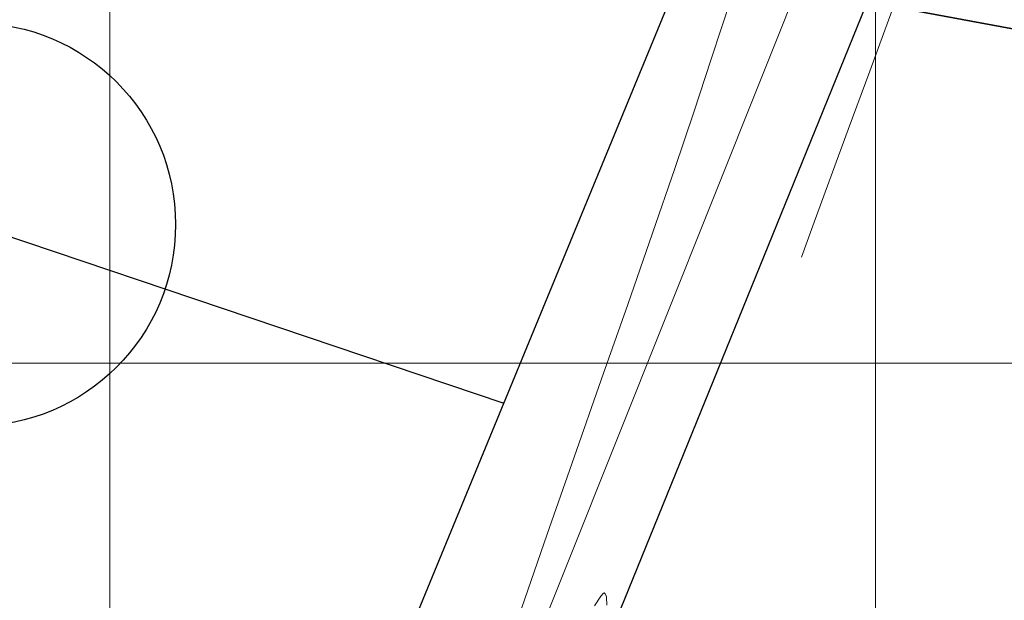
# Model space of a CAD drawing. Units: metres. Extents: x 937877 to 938643, y 583796 to 584277.
# Drawn here: x 938218 to 938243, y 583994 to 584009 of the extents above; entities that cross this region are included whole.
import ezdxf

# ---------------------------------------------------------------- set-up
doc = ezdxf.new("R2010")
doc.units = ezdxf.units.M
for name, color, linetype, lineweight in [('C-SUPE_CurvasMaestras', 46, 'Continuous', 30), ('DELIMITACION  PREDIAL IGAC', 232, 'Continuous', 35), ('PUNTOSGPS', 5, 'Continuous', 20)]:
    doc.layers.add(name, color=color, linetype=linetype, lineweight=lineweight)
for name, color, linetype in [('C-SUPE_CurvasNivel', 42, 'Continuous'), ('CANCHA DEPORTIVA', 77, 'Continuous'), ('LINDERO CERRAMIENTO', 30, 'Continuous'), ('REJILLA', 250, 'Continuous')]:
    doc.layers.add(name, color=color, linetype=linetype)

msp = doc.modelspace()

# ---------------------------------------------------------------- linework, layer by layer
at = {"layer": 'C-SUPE_CurvasMaestras', "color": 44, "linetype": 'Continuous', "lineweight": 15, "elevation": 2895}
msp.add_lwpolyline([(938240.435, 584009.226), (938239.848, 584007.63), (938239.287, 584006.104), (938238.782, 584004.73), (938238.364, 584003.593), (938238.063, 584002.775)], dxfattribs=at)
at = {"layer": 'C-SUPE_CurvasNivel', "color": 98, "linetype": 'Continuous', "lineweight": 9, "elevation": 2894.5}
for points in [[(938230.75, 583993.6), (938231.421, 583995.539), (938232.124, 583997.547), (938232.833, 583999.566), (938233.524, 584001.535), (938234.174, 584003.397), (938234.757, 584005.091), (938235.249, 584006.56), (938235.705, 584007.947), (938236.247, 584009.589)], [(938232.975, 583993.681), (938232.972, 583993.898), (938232.938, 583993.981), (938232.911, 583994.001), (938232.889, 583993.996), (938232.818, 583993.921), (938232.654, 583993.664)]]:
    msp.add_lwpolyline(points, dxfattribs=at)
at = {"layer": 'CANCHA DEPORTIVA'}
msp.add_line((938202.604, 584008.285, 2894.525), (938230.289, 583998.961, 2894.238), dxfattribs=at)
msp.add_polyline3d([(938190.966, 583976.453, 2894.222), (938217.613, 583968.185, 2893.964), (938242.964, 584029.737, 2894.512), (938214.242, 584040.118, 2894.828), (938190.966, 583976.453, 2894.222)], dxfattribs=at)
msp.add_circle((938216.446, 584003.623, 2894.381), 5.268, dxfattribs=at)
at = {"layer": 'DELIMITACION  PREDIAL IGAC', "elevation": 2893.933}
msp.add_lwpolyline([(938249.225, 584007.693), (938251.765, 584007.223), (938237.184, 583981.636), (938229.041, 583967.571), (938221.809, 583955.079), (938217.118, 583946.883), (938212.304, 583938.472), (938205.176, 583939.167), (938172.372, 583942.362), (938156.031, 583944.003), (938152.435, 583944.124), (938145.035, 583944.956), (938109.973, 583948.471), (938080.768, 583951.385), (938076.984, 583951.763), (938084.083, 583970.731), (938088.332, 583981.915), (938088.339, 583981.934), (938096.988, 584004.699), (938107.962, 584033.831), (938251.765, 584007.223)], dxfattribs=at)
at = {"layer": 'LINDERO CERRAMIENTO'}
msp.add_polyline3d([(938089.198, 583958.378, 2894.981), (938136.789, 583950.513, 2894.395), (938190.788, 583940.969, 2894.227), (938212.304, 583938.472, 2893.933), (938229.911, 583985.153, 2894.411), (938242.616, 584016.418, 2894.843)], dxfattribs=at)
at = {"layer": 'PUNTOSGPS', "elevation": 2894.262}
msp.add_lwpolyline([(938212.379, 583952.307), (938228.176, 583985.314), (938240.813, 584016.971), (938132.126, 584069.401), (938100.557, 583980.872), (938161.755, 583963.711), (938212.379, 583952.307)], dxfattribs=at)
at = {"layer": 'REJILLA', "color": 252, "lineweight": 5}
msp.add_line((937973.483, 584000), (938446.926, 584000), dxfattribs=at)
msp.add_line((937973.483, 584000), (938446.926, 584000), dxfattribs=at)
for points in [[(938220, 583796.363), (938220, 584277.219)], [(938220, 583796.363), (938220, 584277.219)], [(938240, 583796.363), (938240, 584277.219)]]:
    msp.add_lwpolyline(points, dxfattribs=at)

doc.saveas('drawing.dxf')
